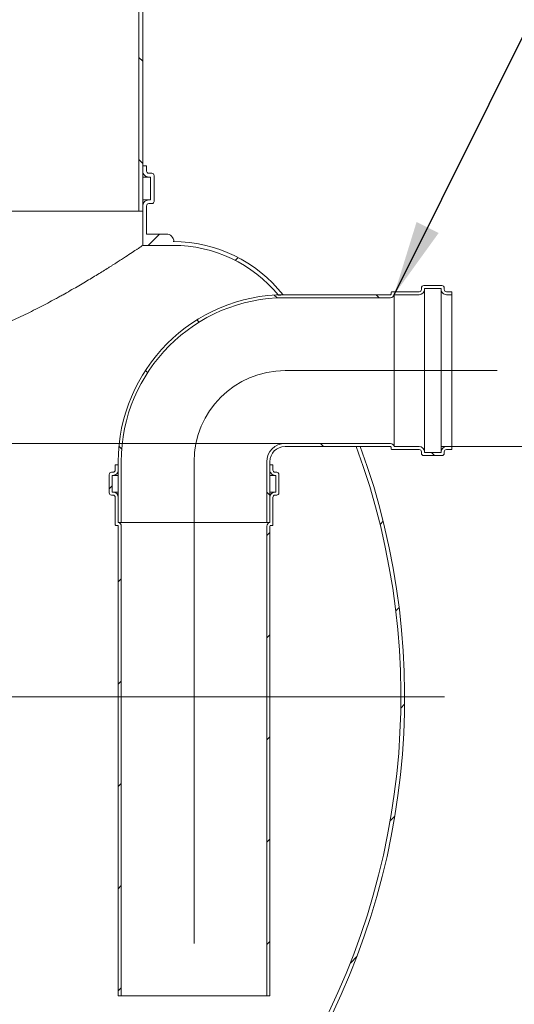
# Model space of a CAD drawing. Units: millimetres. Extents: x 8 to 422, y 5 to 290.
# Drawn here: x 168 to 190, y 32 to 76 of the extents above; entities that cross this region are included whole.
import ezdxf

# ---------------------------------------------------------------- set-up
doc = ezdxf.new("R2010")
doc.units = ezdxf.units.MM
doc.linetypes.add('CENTERX2', pattern=[20.319999999999997, 12.7, -2.54, 2.54, -2.54])
doc.styles.add('SLDTEXTSTYLE0', font='TXT', dxfattribs={"width": 0.605})
doc.dimstyles.new('SLDDIMSTYLE0', dxfattribs={"dimtxt": 3.5, "dimasz": 3.302, "dimexe": 0, "dimexo": 0.0625, "dimgap": 0.875, "dimtad": 1, "dimdec": 3, "dimlfac": 30, "dimrnd": 1e-09, "dimzin": 12, "dimdsep": 46, "dimtxsty": 'SLDTEXTSTYLE0', "dimsah": 1, "dimcen": 0.09, "dimadec": 0, "dimazin": 3, "dimtfac": 1, "dimtdec": 3, "dimtmove": 0, "dimatfit": 0, "dimfxl": 0, "dimfrac": 2, "dimtolj": 1, "dimtzin": 12, "dimarcsym": 0})
doc.dimstyles.new('SLDDIMSTYLE1', dxfattribs={"dimtxt": 3.5, "dimasz": 3.302, "dimexe": 0, "dimexo": 0.0625, "dimgap": 0.875, "dimtad": 1, "dimdec": 3, "dimlfac": 30, "dimrnd": 1e-09, "dimzin": 12, "dimdsep": 46, "dimtxsty": 'SLDTEXTSTYLE0', "dimsah": 1, "dimcen": 0.09, "dimadec": 0, "dimazin": 3, "dimtfac": 1, "dimtdec": 3, "dimtofl": 0, "dimtmove": 0, "dimatfit": 3, "dimfxl": 0, "dimfrac": 2, "dimtolj": 1, "dimtzin": 12, "dimarcsym": 0})
doc.dimstyles.new('SLDDIMSTYLE3', dxfattribs={"dimtxt": 0, "dimasz": 3.302, "dimexe": 0, "dimexo": 0.0625, "dimgap": 0, "dimtad": 0, "dimtih": 1, "dimtoh": 1, "dimdec": 0, "dimrnd": 1e-09, "dimzin": 0, "dimdsep": 46, "dimtxsty": 'Standard', "dimsah": 1, "dimcen": 0.09, "dimadec": 0, "dimazin": 0, "dimtfac": 3.302, "dimtdec": 0, "dimtofl": 0, "dimtmove": 0, "dimatfit": 3, "dimfxl": 0, "dimfrac": 2, "dimtolj": 1, "dimtzin": 0, "dimarcsym": 0})
pattern_1 = [(45, (0, 0), (-2.245064030267288, 2.245064030267288), [])]
pattern_2 = [(135.0000000000002, (0, 0), (-2.245064030267281, -2.245064030267296), [])]

# ---------------------------------------------------------------- blocks, each defined once
blk = doc.blocks.new('_D_9')
at = {"color": 7, "linetype": 'Continuous', "lineweight": 0}
for p, q in [((126.517038253544, 56.97086751279392), (126.517038253544, 90.21404302372312)), ((126.517038253544, 51.97086751279391), (126.517038253544, 56.97086751279392)), ((126.517038253544, 51.97086751279391), (126.517038253544, 45.62086751279391))]:
    blk.add_line(p, q, dxfattribs=at)
for points in [[(126.517038253544, 56.97086751279392), (127.025038253544, 60.27286751279392), (126.009038253544, 60.27286751279392)], [(126.517038253544, 51.97086751279391), (126.009038253544, 48.66886751279391), (127.025038253544, 48.66886751279391)]]:
    blk.add_solid(points, dxfattribs=at)
at = {"color": 7, "linetype": 'Continuous', "lineweight": 0, "insert": (122.0053010479268, 81.00709794713832, 0.003333333333384488), "char_height": 3.5, "attachment_point": 1, "rotation": 90, "style": 'SLDTEXTSTYLE0'}
blk.add_mtext('150', dxfattribs=at)
blk = doc.blocks.new('_D_11')
at = {"color": 7, "linetype": 'Continuous', "lineweight": 0}
for p, q in [((186.3536494050351, 56.83753417946061), (200.9800640891734, 56.83753417946062)), ((199.9800640891734, 25.83753417946064), (199.9800640891734, 56.83753417946062)), ((99.5639007854266, 25.83753417946061), (200.9800640891734, 25.83753417946064))]:
    blk.add_line(p, q, dxfattribs=at)
for points in [[(199.9800640891734, 56.83753417946062), (199.4720640891734, 53.53553417946062), (200.4880640891734, 53.53553417946062)], [(199.9800640891734, 25.83753417946064), (200.4880640891734, 29.13953417946064), (199.4720640891734, 29.13953417946064)]]:
    blk.add_solid(points, dxfattribs=at)
at = {"color": 7, "linetype": 'Continuous', "lineweight": 0, "insert": (195.4683268835562, 37.13118002773796, 14.64389717530223), "char_height": 3.5, "attachment_point": 1, "rotation": 90.00000000000001, "style": 'SLDTEXTSTYLE0'}
blk.add_mtext('930', dxfattribs=at)

msp = doc.modelspace()

# ---------------------------------------------------------------- hatches: boundary and pattern name
at = {"linetype": 'Continuous', "lineweight": 0}
h = msp.add_hatch(dxfattribs=at)
h.set_pattern_fill('ANSI31', angle=90.0000000000002, style=0)
h.set_pattern_definition(pattern_2)
h.paths.add_polyline_path([(176.5320825773028, 77.87528373081125), (173.0320825773028, 77.87528373081125), (173.0320825773028, 67.17086751279396), (173.1987492439695, 67.17086751279396), (173.1987492439695, 77.70861706414459), (176.5320825773028, 77.70861706414459)], flags=0)
h = msp.add_hatch(dxfattribs=at)
h.set_pattern_fill('ANSI31', style=0)
h.set_pattern_definition(pattern_1)
edge = h.paths.add_edge_path(flags=0)
edge.add_line((173.5320825773028, 68.67086751279395), (173.5320825773028, 67.67086751279409))
edge.add_line((173.5320825773028, 67.67086751279409), (173.4654159106361, 67.67086751279402))
edge.add_arc((173.4654159106361, 67.40420084612728), 0.2666666666667409, 90, 180)
edge.add_line((173.1987492439695, 67.40420084612728), (173.1987492439695, 65.67086751279395))
edge.add_line((173.1987492439695, 65.67086751279395), (174.5320825773028, 65.67086751279393))
edge.add_arc((174.5320825773028, 59.67086751279394), 6.000000000000002, 39.453368430984426, 89.9999999999992, ccw=False)
edge.add_arc((179.7146583480313, 56.17086751279395), 7.333333333333335, 92.7016610400243, 94.29905728445237, ccw=False)
edge.add_arc((174.5320825773028, 59.67086751279394), 6.166666666666663, 38.33803430101518, 90)
edge.add_line((174.5320825773028, 65.83753417946062), (174.5639007854266, 65.83753417946062))
edge.add_arc((174.2305674520933, 65.83753417946062), 0.3333333333333318, 0, 90)
edge.add_line((174.2305674520933, 66.17086751279395), (173.3654159106362, 66.17086751279395))
edge.add_line((173.3654159106362, 66.17086751279395), (173.3654159106361, 67.40420084612728))
edge.add_arc((173.4654159106361, 67.40420084612728), 0.09999999999999824, 89.9999999999992, 180, ccw=False)
edge.add_line((173.4654159106361, 67.50420084612728), (173.5987492439695, 67.50420084612728))
edge.add_arc((173.5987492439695, 67.60420084612728), 0.1000000000000019, 270.0000000000008, 360.0000000000008)
edge.add_line((173.6987492439694, 67.60420084612728), (173.6987492439694, 68.73753417946061))
edge.add_arc((173.5987492439695, 68.73753417946061), 0.1000000000000001, 0, 90)
edge.add_line((173.5987492439695, 68.83753417946062), (173.4654159106361, 68.83753417946062))
edge.add_arc((173.4654159106361, 68.93753417946061), 0.09999999999999824, 180, 270, ccw=False)
edge.add_line((173.3654159106362, 68.93753417946061), (173.3654159106361, 69.17086751279395))
edge.add_line((173.3654159106361, 69.17086751279395), (173.1987492439695, 69.17086751279395))
edge.add_line((173.1987492439695, 69.17086751279395), (173.1987492439695, 68.93753417946061))
edge.add_arc((173.4654159106361, 68.93753417946061), 0.2666666666666669, 180, 270.0000000000008)
edge.add_line((173.4654159106361, 68.67086751279395), (173.5320825773028, 68.67086751279395))
h = msp.add_hatch(dxfattribs=at)
h.set_pattern_fill('ANSI31', angle=90.0000000000002, style=0)
h.set_pattern_definition(pattern_2)
edge = h.paths.add_edge_path(flags=0)
edge.add_arc((184.0869827383684, 63.53753417946061), 0.03333333333333313, 270, 360, ccw=False)
edge.add_line((184.0869827383684, 63.50420084612728), (179.4536494050351, 63.50420084612728))
edge.add_arc((179.4536494050351, 56.17086751279395), 7.333333333333333, 90, 180)
edge.add_line((172.1203160717018, 56.17086751279395), (172.1203160717018, 53.50420084612728))
edge.add_line((172.1203160717018, 53.50420084612728), (172.2536494050351, 53.50420084612728))
edge.add_line((172.2536494050351, 53.50420084612728), (172.2536494050351, 56.17086751279395))
edge.add_arc((179.4536494050351, 56.17086751279395), 7.200000000000001, 89.9999999999992, 180, ccw=False)
edge.add_line((179.4536494050351, 63.37086751279394), (184.0869827383684, 63.37086751279394))
edge.add_arc((184.0869827383684, 63.53753417946061), 0.1666666666666669, 270.0000000000008, 348.4630409671859)
edge.add_line((184.250282054554, 63.50420084612728), (185.3536494050351, 63.50420084612728))
edge.add_arc((185.3536494050351, 63.73753417946061), 0.2333333333333335, 270.0000000000008, 360.0000000000008)
edge.add_line((185.5869827383684, 63.73753417946061), (185.5869827383684, 63.77086751279394))
edge.add_line((185.5869827383684, 63.77086751279394), (186.3203160717018, 63.77086751279394))
edge.add_line((186.3203160717018, 63.77086751279394), (186.3203160717018, 63.73753417946061))
edge.add_arc((186.5536494050351, 63.73753417946061), 0.2333333333333335, 180, 270.0000000000008)
edge.add_line((186.5536494050351, 63.50420084612728), (186.7869827383684, 63.50420084612728))
edge.add_line((186.7869827383684, 63.50420084612728), (186.7869827383684, 63.63753417946061))
edge.add_line((186.7869827383684, 63.63753417946061), (186.5536494050351, 63.63753417946061))
edge.add_arc((186.5536494050351, 63.73753417946061), 0.1000000000000001, 180, 270, ccw=False)
edge.add_line((186.4536494050351, 63.73753417946061), (186.4536494050351, 63.80420084612729))
edge.add_arc((186.3536494050351, 63.80420084612729), 0.1000000000000001, 0, 90)
edge.add_line((186.3536494050351, 63.90420084612727), (185.5536494050351, 63.90420084612727))
edge.add_arc((185.5536494050351, 63.80420084612729), 0.1000000000000001, 90, 180)
edge.add_line((185.4536494050351, 63.80420084612729), (185.4536494050351, 63.73753417946061))
edge.add_arc((185.3536494050351, 63.73753417946061), 0.1000000000000001, 270, 360, ccw=False)
edge.add_line((185.3536494050351, 63.63753417946061), (184.1536494050351, 63.63753417946061))
edge.add_arc((184.1536494050351, 63.60420084612728), 0.03333333333333336, 90, 180)
edge.add_line((184.1203160717018, 63.60420084612728), (184.1203160717018, 63.53753417946061))
h = msp.add_hatch(dxfattribs=at)
h.set_pattern_fill('ANSI31', style=0)
h.set_pattern_definition(pattern_1)
edge = h.paths.add_edge_path(flags=0)
edge.add_line((117.3972341187599, 25.50420084612728), (118.7305674520933, 25.50420084612728))
edge.add_arc((118.7305674520933, 25.83753417946061), 0.3333333333333318, 270.0000000000008, 360.0000000000008)
edge.add_line((119.0639007854266, 25.83753417946061), (135.5639007854266, 25.83753417946061))
edge.add_arc((135.8972341187599, 25.83753417946061), 0.3333333333333355, 180, 270.0000000000008)
edge.add_line((135.8972341187599, 25.50420084612728), (137.2305674520933, 25.50420084612728))
edge.add_arc((137.2305674520933, 25.83753417946061), 0.3333333333333318, 270.0000000000008, 360.0000000000008)
edge.add_line((137.5639007854266, 25.83753417946061), (154.0639007854266, 25.83753417946061))
edge.add_arc((154.3972341187599, 25.83753417946061), 0.3333333333333355, 180, 270.0000000000008)
edge.add_line((154.3972341187599, 25.50420084612728), (155.7305674520933, 25.50420084612728))
edge.add_arc((155.7305674520933, 25.83753417946061), 0.3333333333333318, 270.0000000000008, 360.0000000000015)
edge.add_line((156.0639007854266, 25.83753417946061), (172.5639007854266, 25.83753417946061))
edge.add_arc((172.8972341187599, 25.83753417946061), 0.3333333333333355, 180, 270.0000000000008)
edge.add_line((172.8972341187599, 25.50420084612728), (174.2305674520933, 25.50420084612728))
edge.add_arc((174.2305674520933, 25.83753417946061), 0.3333333333333318, 270.0000000000008, 360.0000000000008)
edge.add_line((174.5639007854266, 25.83753417946061), (174.5320825773028, 25.83753417946063))
edge.add_arc((174.5320825773028, 32.0042008461273), 6.166666666666663, 270.0000000000008, 327.6232676984637)
edge.add_arc((152.7146583480313, 45.83753417946061), 32, 327.6232676984637, 380.1055097879168)
edge.add_line((182.7646167506648, 56.83753417946061), (182.5870722295896, 56.83753417946061))
edge.add_arc((152.7146583480313, 45.83753417946061), 31.83333333333334, -32.37673230153791, 20.2153574360986, ccw=False)
edge.add_arc((174.5320825773028, 32.0042008461273), 6.000000000000002, 270, 327.6232676984628, ccw=False)
edge.add_line((174.5320825773028, 26.00420084612729), (165.0320825773028, 26.00420084612728))
edge.add_line((165.0320825773028, 26.00420084612728), (165.0320825773028, 32.50420084612728))
edge.add_line((165.0320825773028, 32.50420084612728), (154.6987492439694, 32.50420084612728))
edge.add_line((154.6987492439694, 32.50420084612728), (154.6987492439694, 26.00420084612728))
edge.add_line((154.6987492439694, 26.00420084612728), (108.0320825773028, 26.00420084612728))
edge.add_line((108.0320825773028, 26.00420084612728), (108.0320825773028, 58.00420084612728))
edge.add_line((108.0320825773028, 58.00420084612728), (107.8654159106361, 58.00420084612728))
edge.add_line((107.8654159106361, 58.00420084612728), (107.8654159106361, 26.00420084612728))
edge.add_line((107.8654159106361, 26.00420084612728), (61.5639007854266, 26.00420084612727))
edge.add_arc((61.5639007854266, 32.00420084612727), 5.999999999999997, 212.3767323015369, 270, ccw=False)
edge.add_arc((83.38132501469802, 45.83753417946061), 31.83333333333334, 155.2381111694399, 212.3767323015371, ccw=False)
edge.add_line((54.47486668211545, 59.17086751279395), (54.29142604233613, 59.17086751279395))
edge.add_arc((83.38132501469802, 45.83753417946061), 32, 155.3756816478359, 212.3767323015379)
edge.add_arc((61.5639007854266, 32.00420084612727), 6.166666666666663, 212.3767323015379, 270.0000000000008)
edge.add_arc((61.89723411875993, 25.83753417946061), 0.3333333333333355, 180.000000000002, 270.0000000000008)
edge.add_line((61.89723411875993, 25.50420084612728), (63.23056745209327, 25.50420084612728))
edge.add_arc((63.23056745209327, 25.83753417946061), 0.3333333333333318, 270.0000000000008, 360.0000000000008)
edge.add_line((63.56390078542659, 25.83753417946061), (80.06390078542661, 25.83753417946061))
edge.add_arc((80.39723411875993, 25.83753417946061), 0.3333333333333355, 180, 270.0000000000008)
edge.add_line((80.39723411875993, 25.50420084612728), (81.73056745209327, 25.50420084612728))
edge.add_arc((81.73056745209327, 25.83753417946061), 0.3333333333333318, 270.0000000000008, 360.0000000000008)
edge.add_line((82.06390078542661, 25.83753417946061), (98.5639007854266, 25.83753417946061))
edge.add_arc((98.89723411875994, 25.83753417946061), 0.3333333333333355, 180, 270.0000000000008)
edge.add_line((98.89723411875994, 25.50420084612728), (100.2305674520933, 25.50420084612728))
edge.add_arc((100.2305674520933, 25.83753417946061), 0.3333333333333318, 270.0000000000008, 360.0000000000008)
edge.add_line((100.5639007854266, 25.83753417946061), (117.0639007854266, 25.83753417946061))
edge.add_arc((117.3972341187599, 25.83753417946061), 0.3333333333333355, 180, 270.0000000000008)
h.paths.add_polyline_path([(164.8654159106361, 26.00420084612728), (154.8654159106361, 26.00420084612728), (154.8654159106361, 32.17086751279394), (164.8654159106361, 32.17086751279394)], flags=0)
h = msp.add_hatch(dxfattribs=at)
h.set_pattern_fill('ANSI31', angle=90.0000000000002, style=0)
h.set_pattern_definition(pattern_2)
edge = h.paths.add_edge_path(flags=0)
edge.add_arc((184.0869827383684, 56.80420084612728), 0.03333333333333313, -7.958078640513122e-13, 89.9999999999992, ccw=False)
edge.add_line((184.1203160717018, 56.80420084612728), (184.1203160717018, 56.7375341794606))
edge.add_arc((184.1536494050351, 56.7375341794606), 0.03333333333333336, 180, 270.0000000000008)
edge.add_line((184.1536494050351, 56.70420084612728), (185.3536494050351, 56.70420084612728))
edge.add_arc((185.3536494050351, 56.60420084612727), 0.1000000000000001, -7.958078640513122e-13, 89.9999999999992, ccw=False)
edge.add_line((185.4536494050351, 56.60420084612727), (185.4536494050351, 56.53753417946061))
edge.add_arc((185.5536494050351, 56.53753417946061), 0.1000000000000001, 180, 270.0000000000008)
edge.add_line((185.5536494050351, 56.43753417946061), (186.3536494050351, 56.43753417946061))
edge.add_arc((186.3536494050351, 56.53753417946061), 0.1000000000000001, 270.0000000000008, 360.0000000000008)
edge.add_line((186.4536494050351, 56.53753417946061), (186.4536494050351, 56.60420084612728))
edge.add_arc((186.5536494050351, 56.60420084612728), 0.1000000000000001, 89.9999999999992, 180, ccw=False)
edge.add_line((186.5536494050351, 56.70420084612728), (186.7869827383684, 56.70420084612728))
edge.add_line((186.7869827383684, 56.70420084612728), (186.7869827383684, 56.83753417946061))
edge.add_line((186.7869827383684, 56.83753417946061), (186.5536494050351, 56.83753417946061))
edge.add_arc((186.5536494050351, 56.60420084612728), 0.2333333333333335, 90, 180)
edge.add_line((186.3203160717018, 56.60420084612728), (186.3203160717018, 56.57086751279395))
edge.add_line((186.3203160717018, 56.57086751279395), (185.5869827383684, 56.57086751279395))
edge.add_line((185.5869827383684, 56.57086751279395), (185.5869827383684, 56.60420084612727))
edge.add_arc((185.3536494050351, 56.60420084612727), 0.2333333333333335, 0, 90)
edge.add_line((185.3536494050351, 56.83753417946061), (184.250282054554, 56.83753417946061))
edge.add_arc((184.0869827383684, 56.80420084612728), 0.1666666666666669, 11.53695903281495, 90)
edge.add_line((184.0869827383684, 56.97086751279394), (179.4536494050351, 56.97086751279394))
edge.add_arc((179.4536494050351, 56.17086751279395), 0.7999999999999993, 90, 180)
edge.add_line((178.6536494050351, 56.17086751279395), (178.6536494050351, 53.50420084612728))
edge.add_line((178.6536494050351, 53.50420084612728), (178.7869827383684, 53.50420084612728))
edge.add_line((178.7869827383684, 53.50420084612728), (178.7869827383684, 56.17086751279395))
edge.add_arc((179.4536494050351, 56.17086751279395), 0.6666666666666663, 89.9999999999992, 180, ccw=False)
edge.add_line((179.4536494050351, 56.83753417946061), (184.0869827383684, 56.83753417946061))
h = msp.add_hatch(dxfattribs=at)
h.set_pattern_fill('ANSI31', style=0)
h.set_pattern_definition(pattern_1)
edge = h.paths.add_edge_path(flags=0)
edge.add_arc((172.0203160717018, 53.40420084612728), 0.03333333333333359, 180, 270.0000000000008)
edge.add_line((172.0203160717018, 53.37086751279395), (172.0869827383685, 53.37086751279395))
edge.add_arc((172.0869827383684, 53.33753417946061), 0.03333333333333336, -7.958078640513122e-13, 89.99999999990149, ccw=False)
edge.add_line((172.1203160717018, 53.33753417946061), (172.1203160717018, 32.70420084612728))
edge.add_line((172.1203160717018, 32.70420084612728), (172.2536494050351, 32.70420084612728))
edge.add_line((172.2536494050351, 32.70420084612728), (172.2536494050351, 53.33753417946061))
edge.add_arc((172.0869827383684, 53.33753417946061), 0.1666666666666673, 0, 78.46304096718555)
edge.add_line((172.1203160717018, 53.50083349564616), (172.1203160717018, 54.60420084612728))
edge.add_arc((171.8869827383685, 54.60420084612728), 0.2333333333333335, 0, 90)
edge.add_line((171.8869827383685, 54.83753417946061), (171.8536494050351, 54.83753417946061))
edge.add_line((171.8536494050351, 54.83753417946061), (171.8536494050351, 55.57086751279395))
edge.add_line((171.8536494050351, 55.57086751279395), (171.8869827383684, 55.57086751279395))
edge.add_arc((171.8869827383685, 55.80420084612728), 0.2333333333333335, 269.9999999999939, 360.0000000000008)
edge.add_line((172.1203160717018, 55.80420084612728), (172.1203160717018, 56.03753417946061))
edge.add_line((172.1203160717018, 56.03753417946061), (171.9869827383684, 56.03753417946061))
edge.add_line((171.9869827383684, 56.03753417946061), (171.9869827383684, 55.80420084612728))
edge.add_arc((171.8869827383685, 55.80420084612728), 0.1000000000000003, 270, 360, ccw=False)
edge.add_line((171.8869827383685, 55.70420084612728), (171.8203160717018, 55.70420084612728))
edge.add_arc((171.8203160717018, 55.60420084612728), 0.1000000000000001, 90.00000000001629, 180)
edge.add_line((171.7203160717018, 55.60420084612728), (171.7203160717018, 54.80420084612728))
edge.add_arc((171.8203160717018, 54.80420084612728), 0.1000000000000003, 180, 270.0000000000008)
edge.add_line((171.8203160717018, 54.70420084612728), (171.8869827383684, 54.70420084612728))
edge.add_arc((171.8869827383685, 54.60420084612728), 0.09999999999999985, -7.958078640513122e-13, 90.00000000001552, ccw=False)
edge.add_line((171.9869827383684, 54.60420084612728), (171.9869827383684, 53.40420084612728))
h = msp.add_hatch(dxfattribs=at)
h.set_pattern_fill('ANSI31', style=0)
h.set_pattern_definition(pattern_1)
edge = h.paths.add_edge_path(flags=0)
edge.add_arc((178.8869827383685, 53.40420084612728), 0.03333333333333359, 270.0000000000008, 360.0000000000008)
edge.add_line((178.9203160717018, 53.40420084612728), (178.9203160717018, 54.60420084612728))
edge.add_arc((179.0203160717018, 54.60420084612728), 0.09999999999999985, 90.00000000003178, 180, ccw=False)
edge.add_line((179.0203160717018, 54.70420084612728), (179.0869827383685, 54.70420084612728))
edge.add_arc((179.0869827383685, 54.80420084612729), 0.1000000000000003, 270.0000000000008, 360.0000000000008)
edge.add_line((179.1869827383684, 54.80420084612729), (179.1869827383684, 55.60420084612728))
edge.add_arc((179.0869827383685, 55.60420084612728), 0.1000000000000001, 0, 90.00000000003257)
edge.add_line((179.0869827383684, 55.70420084612728), (179.0203160717018, 55.70420084612728))
edge.add_arc((179.0203160717018, 55.80420084612729), 0.1000000000000003, 180, 270, ccw=False)
edge.add_line((178.9203160717018, 55.80420084612729), (178.9203160717018, 56.03753417946061))
edge.add_line((178.9203160717018, 56.03753417946061), (178.7869827383684, 56.03753417946061))
edge.add_line((178.7869827383684, 56.03753417946061), (178.7869827383684, 55.80420084612729))
edge.add_arc((179.0203160717018, 55.80420084612729), 0.2333333333333335, 180, 269.9999999999869)
edge.add_line((179.0203160717018, 55.57086751279395), (179.0536494050351, 55.57086751279395))
edge.add_line((179.0536494050351, 55.57086751279395), (179.0536494050351, 54.83753417946061))
edge.add_line((179.0536494050351, 54.83753417946061), (179.0203160717018, 54.83753417946061))
edge.add_arc((179.0203160717018, 54.60420084612728), 0.2333333333333335, 90, 180)
edge.add_line((178.7869827383684, 54.60420084612728), (178.7869827383684, 53.50083349564616))
edge.add_arc((178.8203160717018, 53.33753417946061), 0.1666666666666673, 101.5369590328145, 180)
edge.add_line((178.6536494050351, 53.33753417946061), (178.6536494050351, 32.70420084612728))
edge.add_line((178.6536494050351, 32.70420084612728), (178.7869827383684, 32.70420084612728))
edge.add_line((178.7869827383684, 32.70420084612728), (178.7869827383684, 53.33753417946061))
edge.add_arc((178.8203160717018, 53.33753417946061), 0.03333333333333336, 89.9999999999992, 180, ccw=False)
edge.add_line((178.8203160717018, 53.37086751279395), (178.8869827383685, 53.37086751279395))

# ---------------------------------------------------------------- linework, layer by layer
at = {"color": 7, "linetype": 'Continuous', "lineweight": 15}
for p, q in [((173.0320825773028, 77.87528373081125), (173.0320825773028, 67.17086751279398)), ((173.1987492439695, 67.17086751279398), (173.1987492439695, 77.70861706414459)), ((173.1987492439695, 69.17086751279396), (173.1987492439695, 68.93753417946063)), ((173.3654159106361, 69.17086751279396), (173.1987492439695, 69.17086751279396)), ((173.3654159106362, 68.93753417946063), (173.3654159106361, 69.17086751279396)), ((173.5987492439695, 68.83753417946062), (173.4654159106361, 68.83753417946062)), ((173.1987492439695, 68.67086751279396), (173.4654159106361, 68.67086751279396)), ((173.4654159106361, 68.67086751279396), (173.5320825773028, 68.67086751279396)), ((173.5320825773028, 68.67086751279396), (173.5320825773028, 67.6708675127941)), ((173.6987492439694, 67.60420084612728), (173.6987492439694, 68.73753417946061)), ((173.1987492439695, 67.67086751279402), (173.4654159106361, 67.67086751279402)), ((173.5320825773028, 67.6708675127941), (173.4654159106361, 67.67086751279402)), ((173.4654159106361, 67.50420084612728), (173.5987492439695, 67.50420084612728)), ((146.6987492439694, 67.17086751279398), (173.0320825773028, 67.17086751279398)), ((173.0320825773028, 67.17086751279398), (173.1987492439695, 67.17086751279398)), ((173.1987492439695, 67.4042008461273), (173.1987492439695, 65.67086751279395)), ((173.3654159106362, 66.17086751279396), (173.3654159106361, 67.4042008461273)), ((173.3654159106362, 66.17086751279396), (174.2305674520933, 66.17086751279396)), ((174.5639007854266, 65.83753417946062), (174.5320825773028, 65.83753417946062)), ((174.5639007854266, 65.83745209256008), (174.5639007854266, 65.83753417946062)), ((174.5320825773028, 65.67086751279395), (173.1987492439695, 65.67086751279395)), ((184.1203160717018, 63.53753417946062), (184.1203160717018, 63.60420084612728)), ((184.1536494050351, 63.63753417946061), (185.3536494050351, 63.63753417946061)), ((185.4536494050351, 63.73753417946061), (185.4536494050351, 63.80420084612729)), ((185.5536494050351, 63.90420084612727), (186.3536494050351, 63.90420084612727)), ((186.3203160717018, 63.77086751279396), (185.5869827383684, 63.77086751279396)), ((185.5869827383684, 63.77086751279396), (185.5869827383684, 63.73753417946061)), ((185.5869827383684, 63.73753417946061), (185.5869827383684, 56.60420084612728)), ((186.3203160717018, 63.73753417946061), (186.3203160717018, 63.77086751279396)), ((186.3203160717018, 63.73753417946061), (186.3203160717018, 56.60420084612728)), ((186.4536494050351, 63.80420084612729), (186.4536494050351, 63.73753417946061)), ((186.5536494050351, 63.63753417946061), (186.7869827383684, 63.63753417946061)), ((186.7869827383684, 63.63753417946061), (186.7869827383684, 63.50420084612728)), ((179.4536494050351, 63.50420084612728), (184.0869827383684, 63.50420084612728)), ((184.0869827383684, 63.37086751279394), (179.4536494050351, 63.37086751279394)), ((185.3536494050351, 63.50420084612728), (184.250282054554, 63.50420084612728)), ((184.250282054554, 63.50420084612728), (184.250282054554, 56.83753417946062)), ((186.7869827383684, 63.50420084612728), (186.5536494050351, 63.50420084612728)), ((186.7869827383684, 63.50420084612728), (186.7869827383684, 56.83753417946062)), ((179.4536494050351, 56.97086751279394), (184.0869827383684, 56.97086751279394)), ((184.0869827383684, 56.83753417946062), (179.4536494050351, 56.83753417946062)), ((182.7646167506648, 56.83753417946062), (182.5870722295896, 56.83753417946062)), ((184.1203160717018, 56.73753417946061), (184.1203160717018, 56.80420084612728)), ((185.3536494050351, 56.70420084612728), (184.1536494050351, 56.70420084612728)), ((184.250282054554, 56.83753417946062), (185.3536494050351, 56.83753417946062)), ((186.5536494050351, 56.83753417946062), (186.7869827383684, 56.83753417946062)), ((186.7869827383684, 56.70420084612729), (186.5536494050351, 56.70420084612729)), ((186.7869827383684, 56.83753417946062), (186.7869827383684, 56.70420084612729)), ((185.4536494050351, 56.53753417946061), (185.4536494050351, 56.60420084612728)), ((186.3536494050351, 56.43753417946061), (185.5536494050351, 56.43753417946061)), ((185.5869827383684, 56.60420084612728), (185.5869827383684, 56.57086751279395)), ((185.5869827383684, 56.57086751279395), (186.3203160717018, 56.57086751279395)), ((186.3203160717018, 56.57086751279395), (186.3203160717018, 56.60420084612728)), ((186.4536494050351, 56.60420084612728), (186.4536494050351, 56.53753417946061)), ((171.9869827383684, 55.80420084612729), (171.9869827383684, 56.03753417946062)), ((171.9869827383684, 56.03753417946062), (172.1203160717018, 56.03753417946062)), ((172.1203160717018, 53.50420084612728), (172.1203160717018, 56.17086751279395)), ((172.1203160717018, 56.03753417946062), (172.1203160717018, 55.80420084612729)), ((172.2536494050351, 53.50420084612728), (172.2536494050351, 56.17086751279395)), ((178.6536494050351, 56.17086751279395), (178.6536494050351, 53.50420084612729)), ((178.7869827383684, 56.17086751279395), (178.7869827383684, 53.50420084612729)), ((178.7869827383684, 55.80420084612729), (178.7869827383684, 56.03753417946062)), ((178.7869827383684, 56.03753417946062), (178.9203160717018, 56.03753417946062)), ((178.9203160717018, 56.03753417946062), (178.9203160717018, 55.80420084612729)), ((171.7203160717018, 54.80420084612728), (171.7203160717018, 55.60420084612728)), ((171.8203160717018, 55.70420084612729), (171.8869827383685, 55.70420084612729)), ((171.8536494050351, 55.57086751279395), (171.8536494050351, 54.83753417946062)), ((171.8869827383684, 55.57086751279395), (171.8536494050351, 55.57086751279395)), ((171.8869827383684, 55.57086751279395), (172.1203160717018, 55.57086751279395)), ((178.7869827383684, 55.57086751279395), (179.0203160717018, 55.57086751279395)), ((179.0203160717018, 55.70420084612729), (179.0869827383684, 55.70420084612729)), ((179.0536494050351, 55.57086751279395), (179.0203160717018, 55.57086751279395)), ((179.0536494050351, 54.83753417946062), (179.0536494050351, 55.57086751279395)), ((179.1869827383684, 55.60420084612728), (179.1869827383684, 54.80420084612729)), ((171.8869827383684, 54.70420084612729), (171.8203160717018, 54.70420084612729)), ((171.8536494050351, 54.83753417946062), (171.8869827383685, 54.83753417946062)), ((171.8869827383685, 54.83753417946062), (172.1203160717018, 54.83753417946062)), ((171.9869827383684, 53.40420084612729), (171.9869827383684, 54.60420084612728)), ((172.1203160717018, 54.60420084612728), (172.1203160717018, 53.50083349564616)), ((178.7869827383684, 54.83753417946062), (179.0203160717018, 54.83753417946062)), ((178.7869827383684, 53.50083349564616), (178.7869827383684, 54.60420084612728)), ((178.9203160717018, 54.60420084612728), (178.9203160717018, 53.40420084612729)), ((179.0203160717018, 54.83753417946062), (179.0536494050351, 54.83753417946062)), ((179.0869827383685, 54.70420084612729), (179.0203160717018, 54.70420084612729)), ((172.0869827383684, 53.37086751279395), (172.0203160717018, 53.37086751279395)), ((172.2536494050351, 53.50420084612728), (172.1203160717018, 53.50420084612728)), ((172.1203160717018, 53.50083349564616), (178.7869827383684, 53.50083349564616)), ((172.1203160717018, 32.70420084612728), (172.1203160717018, 53.33753417946062)), ((172.2536494050351, 53.50420084612728), (178.6536494050351, 53.50420084612729)), ((172.2536494050351, 53.33753417946062), (172.2536494050351, 32.70420084612728)), ((178.7869827383684, 53.50420084612729), (178.6536494050351, 53.50420084612729)), ((178.6536494050351, 32.70420084612729), (178.6536494050351, 53.33753417946062)), ((178.7869827383684, 53.33753417946062), (178.7869827383684, 32.70420084612729)), ((178.8869827383685, 53.37086751279395), (178.8203160717018, 53.37086751279395)), ((172.2536494050351, 32.70420084612728), (172.1203160717018, 32.70420084612728)), ((172.2536494050351, 32.70420084612728), (178.6536494050351, 32.70420084612729)), ((178.7869827383684, 32.70420084612729), (178.6536494050351, 32.70420084612729))]:
    msp.add_line(p, q, dxfattribs=at)
at = {"color": 7, "linetype": 'CENTERX2', "lineweight": 0, "ltscale": 1.666666666666667}
for p, q in [((179.4536494050351, 60.17086751279391), (188.7869827383684, 60.17086751279391)), ((175.453649405035, 56.17086751279392), (175.453649405035, 28.26581824105716)), ((186.4700023869016, 45.8375341794606), (49.30488747573493, 45.8375341794606))]:
    msp.add_line(p, q, dxfattribs=at)
at = {"color": 7, "linetype": 'Continuous', "lineweight": 0}
msp.add_line((179.4536494050351, 56.97086751279394), (53.55834729616696, 56.97086751279393), dxfattribs=at)
at = {"color": 7, "linetype": 'Continuous', "lineweight": 15}
for centre, radius, start, end in [((173.4654159106361, 68.93753417946063), 0.2666666666666657, 179.9999999995359, 270.0000000000008), ((173.4654159106361, 68.93753417946063), 0.1000000000000085, 180, 270.0000000000008), ((173.5987492439695, 68.73753417946061), 0.1000000000000085, 1.237617437651154e-09, 90), ((173.4654159106361, 67.4042008461273), 0.2666666666667226, 90, 179.9999999995359), ((173.4654159106361, 67.4042008461273), 0.09999999999999432, 90, 179.9999999987624), ((173.5987492439695, 67.60420084612728), 0.1000000000000085, 270.0000000000008, 0), ((174.2305674520933, 65.83753417946062), 0.3333333333333428, 3.712852312953146e-10, 90), ((174.5320825773028, 59.67086751279395), 6.166666666666671, 38.33803430101513, 90), ((174.5320825773028, 59.67086751279395), 6, 39.45336843098529, 90), ((184.1536494050351, 63.60420084612728), 0.03333333333333144, 90, 180), ((185.3536494050351, 63.73753417946061), 0.1000000000000227, 270.0000000000008, 3.58257679319969e-10), ((185.3536494050351, 63.73753417946061), 0.2333333333333343, 270.0000000000008, 0), ((185.5536494050351, 63.80420084612729), 0.09999999999999432, 90, 180), ((186.5536494050351, 63.73753417946061), 0.2333333333333485, 179.9999999998465, 270.0000000000008), ((186.3536494050351, 63.80420084612729), 0.1000000000000227, 3.58257679319969e-10, 90), ((186.5536494050351, 63.73753417946061), 0.1000000000000014, 180, 270.0000000000008), ((179.4536494050351, 56.17086751279395), 7.333333333333371, 90, 179.9999999999999), ((179.4536494050351, 56.17086751279395), 7.200000000000017, 90, 179.9999999999999), ((179.7146583480313, 56.17086751279395), 7.333333333333338, 92.70166104002512, 94.29905728445317), ((184.0869827383684, 63.53753417946062), 0.03333333333334565, 270.0000000000008, 1.074773037960213e-09), ((184.0869827383684, 63.53753417946062), 0.1666666666666785, 270.0000000000008, 348.4630409671811), ((179.4536494050351, 56.17086751279395), 0.8000000000000398, 90, 179.9999999999995), ((179.4536494050351, 56.17086751279395), 0.6666666666666856, 90, 179.9999999999994), ((152.7146583480313, 45.83753417946061), 31.83333333333334, 327.6232676984637, 20.21535743609942), ((152.7146583480313, 45.83753417946061), 32.00000000000001, 327.6232676984637, 20.10550978791601), ((184.0869827383684, 56.80420084612728), 0.1666666666666664, 11.53695903281734, 90), ((184.0869827383684, 56.80420084612728), 0.03333333333333854, 1.074773037960213e-09, 90), ((184.1536494050351, 56.73753417946061), 0.03333333333333144, 180, 270.0000000000008), ((185.3536494050351, 56.60420084612728), 0.2333333333333414, 0, 90), ((185.3536494050351, 56.60420084612728), 0.1000000000000227, 3.58257679319969e-10, 90), ((186.5536494050351, 56.60420084612728), 0.2333333333333485, 90, 179.9999999998465), ((186.5536494050351, 56.60420084612728), 0.1000000000000014, 90, 180), ((185.5536494050351, 56.53753417946061), 0.1000000000000014, 180, 270.0000000000008), ((186.3536494050351, 56.53753417946061), 0.1000000000000227, 270.0000000000008, 3.908265592581481e-10), ((171.8869827383685, 55.80420084612729), 0.2333333333333343, 269.9999999999939, 1.395809140208238e-11), ((171.8869827383685, 55.80420084612729), 0.1000000000000014, 270.0000000000008, 2.279821595673826e-09), ((179.0203160717018, 55.80420084612729), 0.2333333333333485, 179.9999999999861, 269.9999999999939), ((179.0203160717018, 55.80420084612729), 0.1000000000000085, 179.9999999977528, 270.0000000000008), ((171.8203160717018, 55.60420084612728), 0.1000000000000512, 90.00000000001629, 180), ((179.0869827383685, 55.60420084612728), 0.1000000000000014, 3.256887993820677e-11, 90.00000000003257), ((171.8203160717018, 54.80420084612728), 0.1000000000000512, 179.9999999977202, 270.0000000000008), ((171.8869827383685, 54.60420084612728), 0.2333333333333343, 9.770663981457668e-10, 90), ((171.8869827383685, 54.60420084612728), 0.1000000000000014, 6.513775987639504e-11, 90.00000000001629), ((179.0203160717018, 54.60420084612728), 0.2333333333333485, 90, 179.9999999990369), ((179.0203160717018, 54.60420084612728), 0.1000000000000014, 90.00000000001629, 179.9999999999674), ((179.0869827383685, 54.80420084612729), 0.1000000000000014, 270.0000000000008, 2.247252715736268e-09), ((172.0203160717018, 53.40420084612729), 0.03333333333333854, 179.9999999931605, 270.0000000000008), ((172.0869827383684, 53.33753417946062), 0.03333333333333144, 9.77066398145648e-11, 89.99999999995114), ((172.0869827383684, 53.33753417946062), 0.1666666666666856, 1.387434285366583e-09, 78.46304096718505), ((178.8203160717018, 53.33753417946062), 0.1666666666666649, 101.5369590328149, 179.9999999985735), ((178.8203160717018, 53.33753417946062), 0.03333333333333144, 90, 179.9999999998046), ((178.8869827383685, 53.40420084612729), 0.03333333333333854, 270.0000000000008, 6.839464787019536e-09)]:
    msp.add_arc(centre, radius, start, end, dxfattribs=at)
at = {"color": 7, "linetype": 'CENTERX2', "lineweight": 0, "ltscale": 1.666666666666667}
msp.add_arc((179.4536494050351, 56.17086751279392), 4.000000000000028, 90, 180, dxfattribs=at)
at = {"color": 7, "linetype": 'Continuous', "lineweight": 15}
msp.add_open_spline([(173.1987492439695, 65.67086751279396), (173.1987492439695, 65.67086751279396), (173.1859218295459, 65.66223722525696), (173.1347001512697, 65.62785699585304), (173.096306331342, 65.60210687916695), (173.0321101242003, 65.55922473975062), (173.0184595629991, 65.55011327065512), (172.9895255888451, 65.530819125129), (172.9742213251954, 65.52062257832208), (172.926018827387, 65.48854195594636), (172.8908543346587, 65.46518213964703), (172.7765118637196, 65.38942595375568), (172.6884998886209, 65.33135829184371), (172.4897937326075, 65.20122729854208), (172.3790978092782, 65.12916190166818), (172.1354436884123, 64.97201214932551), (172.0024851738298, 64.88692602265806), (171.8223678544094, 64.77298386363006), (171.7856312975454, 64.74980607049297), (171.7110553785826, 64.70289046060714), (171.6731827622659, 64.67913154453733), (171.5578323286125, 64.60698634707171), (171.4786228074476, 64.55773189067197), (171.2342045841112, 64.40676323122544), (171.0622189490045, 64.30184601940034), (170.700579898621, 64.08481321193682), (170.5109259096122, 63.97269510424287), (170.1139590062906, 63.74255621834507), (169.90664687712, 63.62453294482866), (169.6362235705404, 63.47414369451914), (169.581563540631, 63.44391778761369), (169.4714772072223, 63.38340641834795), (169.4160059872653, 63.35309585635411), (169.2483109876197, 63.26203532602703), (169.1348065406801, 63.20115642414601), (168.7891679148524, 63.01829228403496), (168.5519192530232, 62.89607615779597), (168.063507252496, 62.65262311050125), (167.8123449579342, 62.53138332713248), (167.2954793327831, 62.29161454086522), (167.0297783633899, 62.17308215230616), (166.6195457539715, 61.9987927781995), (166.4808512881826, 61.94128334839501), (166.1993863833924, 61.82771660528708), (166.0563968476479, 61.77158037227048), (165.624138345716, 61.60697350154541), (165.3308282979981, 61.50197321984139), (165.0320825773028, 61.40280892094135)], degree=3, knots=[0, 0, 0, 0, 0.06249999999999914, 0.06249999999999914, 0.1249999999999983, 0.1249999999999983, 0.1406249999999979, 0.1406249999999979, 0.1562499999999976, 0.1562499999999976, 0.1874999999999971, 0.1874999999999971, 0.2499999999999958, 0.2499999999999958, 0.3124999999999945, 0.3124999999999945, 0.3749999999999932, 0.3749999999999932, 0.3906249999999931, 0.3906249999999931, 0.406249999999993, 0.406249999999993, 0.4374999999999928, 0.4374999999999928, 0.4999999999999927, 0.4999999999999927, 0.5624999999999927, 0.5624999999999927, 0.6249999999999926, 0.6249999999999926, 0.6406249999999932, 0.6406249999999932, 0.6562499999999938, 0.6562499999999938, 0.6874999999999943, 0.6874999999999943, 0.7499999999999954, 0.7499999999999954, 0.8124999999999966, 0.8124999999999966, 0.8749999999999979, 0.8749999999999979, 0.9062499999999986, 0.9062499999999986, 0.9374999999999991, 0.9374999999999991, 1, 1, 1, 1], dxfattribs=at)

# ---------------------------------------------------------------- dimensions: what is measured, and where the dimension line sits
at = {"color": 7, "linetype": 'Continuous', "lineweight": 0}
for base, p1, p2, dimstyle, picture, middle in [((126.517038253544, 56.97086751279392), (107.8654159106361, 51.97086751279391), (179.4536494050351, 56.97086751279392), 'SLDDIMSTYLE0', '_D_9', (126.517038253544, 85.61057048543071)), ((199.9800640891734, 56.83753417946062), (98.5639007854266, 25.83753417946061), (185.3536494050351, 56.83753417946061), 'SLDDIMSTYLE1', '_D_11', (199.9800640891734, 41.73465256603038))]:
    dim = msp.add_linear_dim(base=base, p1=p1, p2=p2, angle=90.0000000000002, dimstyle=dimstyle, dxfattribs=at)
    dim.commit()
    dim.dimension.update_dxf_attribs({"geometry": picture, "text_midpoint": middle, "dimtype": 160})

# ---------------------------------------------------------------- leaders
msp.add_leader([(184.250282054554, 63.50420084612728), (210.7510228834544, 116.6228171094044)], dimstyle='SLDDIMSTYLE3', dxfattribs=at)

doc.saveas('drawing.dxf')
